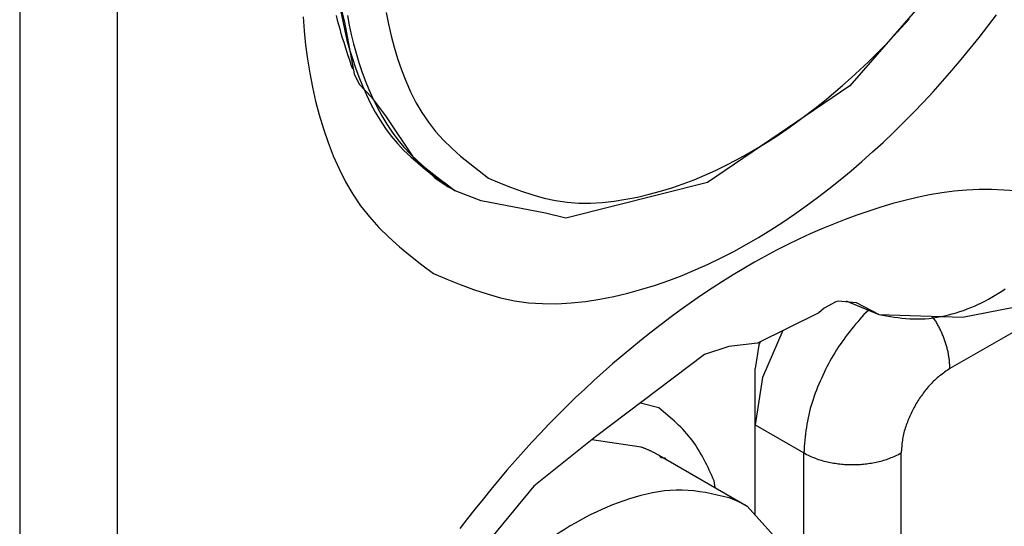
# Model space of a CAD drawing. Extents: x -825 to 135, y 13 to 521.
# Drawn here: x -405 to -391, y 206 to 213 of the extents above; entities that cross this region are included whole.
import ezdxf

# ---------------------------------------------------------------- set-up
doc = ezdxf.new("R2010")
doc.units = 0
doc.layers.get('0').update_dxf_attribs({"linetype": 'CONTINUOUS'})

# ---------------------------------------------------------------- blocks, each defined once
blk = doc.blocks.new('CM00600A14000_VITE_TSP__73', base_point=(-208.4112, 105.2556))
at = {"color": 7, "linetype": 'CONTINUOUS'}
for p, q in [((-195.4599, 107.2685), (-196.3751, 106.2182)), ((-200.1608, 107.1305), (-200.0423, 106.6803)), ((-200.0423, 106.6803), (-199.9725, 106.3047)), ((-199.9725, 106.3047), (-199.9366, 106.2305)), ((-199.9366, 106.2305), (-199.8463, 106.1367)), ((-196.3751, 106.2182), (-197.4068, 105.517)), ((-199.8463, 106.1367), (-199.7408, 105.993)), ((-199.7408, 105.993), (-199.5452, 105.6996)), ((-199.5452, 105.6996), (-199.3846, 105.5473)), ((-199.3846, 105.5473), (-199.2864, 105.4831)), ((-197.4068, 105.517), (-198.4362, 105.2556)), ((-199.239, 105.4557), (-199.2864, 105.4831)), ((-199.0515, 105.3834), (-199.239, 105.4557)), ((-198.5848, 105.2919), (-199.0515, 105.3834)), ((-198.4362, 105.2556), (-198.5848, 105.2919))]:
    blk.add_line(p, q, dxfattribs=at)
at = {"color": 1, "linetype": 'CONTINUOUS'}
for points in [[(-199.7393, 106.7495), (-199.723, 106.6655), (-199.704, 106.582), (-199.6821, 106.4989), (-199.6573, 106.4163), (-199.6293, 106.3344), (-199.5981, 106.2537), (-199.5632, 106.1748), (-199.5243, 106.0981), (-199.4813, 106.0242), (-199.4339, 105.9536), (-199.3817, 105.8868), (-199.3248, 105.8241), (-199.2641, 105.7647), (-199.2002, 105.708), (-199.1339, 105.6533), (-199.0661, 105.5999), (-198.9975, 105.5473), (-198.9176, 105.5142), (-198.8375, 105.4821), (-198.757, 105.4521), (-198.676, 105.4251), (-198.5941, 105.4022), (-198.5114, 105.3844), (-198.4275, 105.3725), (-198.3426, 105.3667), (-198.2571, 105.3664), (-198.1713, 105.3712), (-198.0855, 105.3804), (-197.9999, 105.3936), (-197.9151, 105.4104), (-197.8311, 105.4302), (-197.7482, 105.4528), (-197.6663, 105.4781), (-197.5855, 105.506), (-197.5056, 105.5364), (-197.4268, 105.5691), (-197.3489, 105.6041), (-197.2721, 105.6412), (-197.1963, 105.6804), (-197.1214, 105.7216), (-197.0476, 105.7645), (-196.9747, 105.8093), (-196.9029, 105.8557), (-196.832, 105.9037), (-196.7622, 105.9532), (-196.6934, 106.004), (-196.6255, 106.0562), (-196.5587, 106.1096), (-196.4928, 106.1642), (-196.428, 106.2199), (-196.3641, 106.2767), (-196.3012, 106.3345), (-196.2393, 106.3934), (-196.1784, 106.4533), (-196.1183, 106.5141), (-196.0593, 106.5759), (-196.0012, 106.6385), (-195.944, 106.7019)], [(-200.0688, 106.7551), (-200.0559, 106.6865), (-200.0412, 106.6182), (-200.0247, 106.5502), (-200.0063, 106.4827), (-199.9859, 106.4156), (-199.9636, 106.3491), (-199.9393, 106.2831), (-199.9129, 106.2177), (-199.8843, 106.1531), (-199.8533, 106.0896), (-199.8199, 106.0276), (-199.7839, 105.9674), (-199.7452, 105.9091), (-199.7036, 105.8532), (-199.659, 105.7999), (-199.6115, 105.7494), (-199.5613, 105.7013), (-199.5089, 105.6552), (-199.4548, 105.6108), (-199.3994, 105.5676), (-199.3431, 105.5251), (-199.2864, 105.4831)], [(-200.0214, 106.7277), (-200.0084, 106.6591), (-199.9937, 106.5907), (-199.9772, 106.5228), (-199.9588, 106.4553), (-199.9384, 106.3882), (-199.9162, 106.3217), (-199.8918, 106.2557), (-199.8654, 106.1902), (-199.8368, 106.1257), (-199.8059, 106.0622), (-199.7725, 106.0002), (-199.7365, 105.94), (-199.6977, 105.8817), (-199.6561, 105.8258), (-199.6116, 105.7725), (-199.564, 105.722), (-199.5138, 105.6739), (-199.4615, 105.6278), (-199.4074, 105.5834), (-199.3519, 105.5401), (-199.2957, 105.4977), (-199.239, 105.4557)]]:
    blk.add_lwpolyline(points, dxfattribs=at)
at = {"color": 7, "linetype": 'CONTINUOUS'}
blk.add_lwpolyline([(-200.1035, 106.7284), (-200.0953, 106.6959), (-200.0867, 106.6635), (-200.0777, 106.6311), (-200.0683, 106.5988), (-200.0586, 106.5666), (-200.0487, 106.5344), (-200.0385, 106.5023), (-200.0281, 106.4702), (-200.0175, 106.4381), (-200.0068, 106.4061), (-199.996, 106.374), (-199.9852, 106.342)], dxfattribs=at)
blk = doc.blocks.new('PX000845_GAMMA_VITI_Ø4__74', base_point=(-208.4112, 105.2556))
blk.add_blockref('CM00600A14000_VITE_TSP__73', (-208.4112, 105.2556))
blk = doc.blocks.new('PX000841_CARCASSA_PORT__85', base_point=(-211.8861, 56.4887))
at = {"color": 1, "linetype": 'CONTINUOUS'}
for p, q in [((-202.4008, 107.4093), (-202.4008, 106.0927)), ((-201.6937, 107.4093), (-201.6937, 106.0927)), ((-202.4008, 106.0927), (-202.4008, 104.7761)), ((-201.6937, 106.0927), (-201.6937, 104.7761)), ((-202.4008, 104.7761), (-202.4008, 103.4595)), ((-201.6937, 104.7761), (-201.6937, 102.8012)), ((-202.4008, 103.4595), (-202.4008, 102.1429))]:
    blk.add_line(p, q, dxfattribs=at)
at = {"color": 7, "linetype": 'CONTINUOUS'}
for p, q in [((-196.4753, 104.6496), (-196.5611, 104.6039)), ((-196.4596, 104.6533), (-196.4753, 104.6496)), ((-196.3258, 104.6426), (-196.4596, 104.6533)), ((-196.4021, 104.6567), (-196.3783, 104.6468)), ((-196.3783, 104.6468), (-196.1646, 104.558)), ((-196.1646, 104.558), (-196.3258, 104.6426)), ((-196.5611, 104.6039), (-196.6004, 104.568)), ((-195.5563, 104.5382), (-195.197, 104.6083)), ((-196.6004, 104.568), (-197.0445, 104.3497)), ((-196.1646, 104.558), (-195.5563, 104.5382)), ((-197.2534, 104.3244), (-197.4286, 104.2676)), ((-197.0445, 104.3497), (-197.2534, 104.3244)), ((-197.4286, 104.2676), (-198.2196, 103.6681)), ((-198.2196, 103.6681), (-198.6686, 103.309)), ((-198.6686, 103.309), (-199.0928, 102.7953))]:
    blk.add_line(p, q, dxfattribs=at)
blk.add_lwpolyline([(-200.3433, 106.7202), (-200.3358, 106.6171), (-200.3253, 106.5144), (-200.3119, 106.4119), (-200.2954, 106.3098), (-200.2757, 106.2081), (-200.2527, 106.107), (-200.2262, 106.0064), (-200.1962, 105.9064), (-200.1624, 105.8073), (-200.1245, 105.7096), (-200.0822, 105.614), (-200.0352, 105.5212), (-199.9832, 105.4317), (-199.9257, 105.3463), (-199.8625, 105.2655), (-199.7937, 105.1895), (-199.7202, 105.1176), (-199.6429, 105.049), (-199.5627, 104.9828), (-199.4806, 104.9182), (-199.3975, 104.8544), (-199.3008, 104.8144), (-199.2038, 104.7756), (-199.1064, 104.7392), (-199.0083, 104.7066), (-198.9092, 104.6788), (-198.809, 104.6573), (-198.7075, 104.6429), (-198.6047, 104.6359), (-198.5012, 104.6355), (-198.3973, 104.6413), (-198.2934, 104.6524), (-198.1899, 104.6685), (-198.0872, 104.6888), (-197.9856, 104.7127), (-197.8852, 104.7401), (-197.7861, 104.7707), (-197.6882, 104.8045), (-197.5915, 104.8413), (-197.4961, 104.8809), (-197.4019, 104.9233), (-197.3089, 104.9682), (-197.2171, 105.0157), (-197.1265, 105.0654), (-197.0371, 105.1175), (-196.9489, 105.1716), (-196.8619, 105.2278), (-196.7761, 105.2859), (-196.6916, 105.3458), (-196.6083, 105.4074), (-196.5261, 105.4706), (-196.4452, 105.5352), (-196.3655, 105.6012), (-196.287, 105.6687), (-196.2097, 105.7374), (-196.1336, 105.8075), (-196.0586, 105.8787), (-195.9848, 105.9512), (-195.9122, 106.0248), (-195.8407, 106.0996), (-195.7703, 106.1754), (-195.7011, 106.2522), (-195.633, 106.33), (-195.566, 106.4088), (-195.5001, 106.4886), (-195.4354, 106.5692), (-195.3718, 106.6508), (-195.3092, 106.7332)], dxfattribs=at)
at = {"color": 1, "linetype": 'CONTINUOUS'}
for points in [[(-195.1658, 105.4543), (-195.2561, 105.4608), (-195.3463, 105.4642), (-195.4365, 105.464), (-195.5267, 105.4599), (-195.6168, 105.4518), (-195.7067, 105.4402), (-195.7963, 105.4251), (-195.8856, 105.407), (-195.9745, 105.3859), (-196.0628, 105.3623), (-196.1505, 105.3364), (-196.2376, 105.3084), (-196.3238, 105.2786), (-196.4094, 105.2471), (-196.4941, 105.2139), (-196.578, 105.179), (-196.6612, 105.1426), (-196.7436, 105.1045), (-196.8252, 105.065), (-196.906, 105.0239), (-196.986, 104.9813), (-197.0653, 104.9374), (-197.1438, 104.892), (-197.2215, 104.8453), (-197.2984, 104.7973), (-197.3746, 104.7481), (-197.4501, 104.6977), (-197.5248, 104.6461), (-197.5987, 104.5934), (-197.672, 104.5396), (-197.7445, 104.4849), (-197.8163, 104.4292), (-197.8874, 104.3726), (-197.9578, 104.3151), (-198.0275, 104.2568), (-198.0965, 104.1977), (-198.1648, 104.1377), (-198.2323, 104.077), (-198.2991, 104.0155), (-198.3651, 103.9531), (-198.4303, 103.89), (-198.4947, 103.826), (-198.5583, 103.7613), (-198.621, 103.6958), (-198.6829, 103.6296), (-198.7439, 103.5625), (-198.804, 103.4947), (-198.8633, 103.4262), (-198.9219, 103.357), (-198.9797, 103.2872), (-199.037, 103.2169), (-199.0936, 103.1461), (-199.1498, 103.0749), (-199.2056, 103.0033)], [(-196.1646, 104.558), (-196.1365, 104.5529), (-196.1084, 104.5479), (-196.0804, 104.5432), (-196.0523, 104.5387), (-196.0242, 104.5347), (-195.9961, 104.5311), (-195.9679, 104.5283), (-195.9398, 104.5261), (-195.9116, 104.5248), (-195.8833, 104.5244), (-195.855, 104.5251), (-195.8268, 104.5267), (-195.7985, 104.5292), (-195.7703, 104.5326), (-195.7422, 104.5369), (-195.7141, 104.542), (-195.6862, 104.5478), (-195.6585, 104.5544), (-195.6309, 104.5617), (-195.6035, 104.5696), (-195.5764, 104.5782), (-195.5494, 104.5873), (-195.5227, 104.5971), (-195.4963, 104.6075), (-195.4701, 104.6185), (-195.4442, 104.6301), (-195.4186, 104.6423), (-195.3933, 104.655), (-195.3682, 104.6683), (-195.3435, 104.6822), (-195.3191, 104.6966), (-195.295, 104.7116), (-195.2713, 104.7271), (-195.2479, 104.7431)]]:
    blk.add_lwpolyline(points, dxfattribs=at)
blk = doc.blocks.new('PD00800A03500_CARCASSA__86', base_point=(-211.8861, 56.4887))
blk.add_blockref('PX000841_CARCASSA_PORT__85', (-211.8861, 56.4887))
blk = doc.blocks.new('PX000835_CORPO_PORTA_1__90', base_point=(-207.9529, 69.2361))
at = {"color": 1, "linetype": 'CONTINUOUS'}
for p, q in [((-196.2353, 104.5874), (-196.2721, 104.5577)), ((-195.7515, 104.5122), (-195.7761, 104.5454)), ((-195.124, 104.4662), (-195.648, 104.1637)), ((-197.0622, 103.7555), (-196.7086, 103.5513)), ((-196.7086, 102.6542), (-196.7086, 103.5513)), ((-196.0015, 101.6326), (-196.0015, 103.5513))]:
    blk.add_line(p, q, dxfattribs=at)
at = {"color": 7, "linetype": 'CONTINUOUS'}
for p, q in [((-196.8603, 104.4402), (-197.0083, 104.099)), ((-197.0249, 104.3593), (-197.0353, 104.3355)), ((-197.0353, 104.3355), (-197.0622, 104.1637)), ((-197.0622, 103.7555), (-197.0622, 104.1637)), ((-197.0083, 104.099), (-197.0622, 103.7555)), ((-197.0622, 103.1008), (-197.0622, 103.7555))]:
    blk.add_line(p, q, dxfattribs=at)
at = {"color": 1, "linetype": 'CONTINUOUS'}
for points in [[(-196.2721, 104.5577), (-196.2872, 104.5399), (-196.3023, 104.522), (-196.3174, 104.5041), (-196.3324, 104.4862), (-196.3472, 104.4681), (-196.3619, 104.45), (-196.3765, 104.4318), (-196.3908, 104.4134), (-196.405, 104.3949), (-196.4188, 104.3762), (-196.4324, 104.3573), (-196.4457, 104.3382), (-196.4587, 104.3188), (-196.4713, 104.2993), (-196.4836, 104.2795), (-196.4956, 104.2595), (-196.5073, 104.2393), (-196.5186, 104.2189), (-196.5297, 104.1984), (-196.5405, 104.1776), (-196.551, 104.1567), (-196.5612, 104.1357), (-196.5711, 104.1145), (-196.5809, 104.0932), (-196.5903, 104.0718), (-196.5995, 104.0502), (-196.6085, 104.0286), (-196.6172, 104.0068), (-196.6255, 103.9849), (-196.6335, 103.9629), (-196.6412, 103.9408), (-196.6484, 103.9186), (-196.6553, 103.8963), (-196.6617, 103.8739), (-196.6677, 103.8514), (-196.6732, 103.8288), (-196.6781, 103.806), (-196.6826, 103.7832), (-196.6866, 103.7603), (-196.6901, 103.7373), (-196.6933, 103.7142), (-196.6961, 103.6911), (-196.6986, 103.6679), (-196.7009, 103.6446), (-196.703, 103.6213), (-196.705, 103.598), (-196.7068, 103.5747), (-196.7086, 103.5513)], [(-195.648, 104.1637), (-195.6483, 104.1714), (-195.6488, 104.179), (-195.6492, 104.1867), (-195.6496, 104.1943), (-195.6501, 104.202), (-195.6507, 104.2096), (-195.6513, 104.2172), (-195.6521, 104.2248), (-195.6529, 104.2324), (-195.6538, 104.24), (-195.6548, 104.2476), (-195.6559, 104.2551), (-195.6572, 104.2627), (-195.6586, 104.2702), (-195.6601, 104.2777), (-195.6617, 104.2852), (-195.6634, 104.2927), (-195.6652, 104.3001), (-195.6671, 104.3075), (-195.669, 104.315), (-195.6711, 104.3223), (-195.6732, 104.3297), (-195.6753, 104.3371), (-195.6776, 104.3444), (-195.6799, 104.3517), (-195.6823, 104.359), (-195.6847, 104.3663), (-195.6872, 104.3735), (-195.6898, 104.3807), (-195.6924, 104.3879), (-195.6952, 104.395), (-195.698, 104.4022), (-195.7008, 104.4092), (-195.7038, 104.4163), (-195.7068, 104.4233), (-195.71, 104.4303), (-195.7131, 104.4372), (-195.7164, 104.4442), (-195.7197, 104.451), (-195.7231, 104.4579), (-195.7266, 104.4647), (-195.73, 104.4715), (-195.7336, 104.4783), (-195.7371, 104.4851), (-195.7407, 104.4919), (-195.7443, 104.4987), (-195.7479, 104.5054), (-195.7515, 104.5122)], [(-195.648, 104.1637), (-195.6575, 104.1573), (-195.667, 104.1508), (-195.6765, 104.1444), (-195.686, 104.1378), (-195.6953, 104.1312), (-195.7046, 104.1244), (-195.7138, 104.1176), (-195.7229, 104.1106), (-195.7318, 104.1034), (-195.7406, 104.096), (-195.7492, 104.0885), (-195.7576, 104.0807), (-195.7659, 104.0728), (-195.774, 104.0647), (-195.782, 104.0564), (-195.7898, 104.048), (-195.7975, 104.0395), (-195.8051, 104.0308), (-195.8125, 104.022), (-195.8198, 104.0131), (-195.827, 104.0041), (-195.8341, 103.995), (-195.841, 103.9859), (-195.8478, 103.9766), (-195.8546, 103.9673), (-195.8611, 103.9579), (-195.8676, 103.9484), (-195.8739, 103.9389), (-195.8801, 103.9292), (-195.8862, 103.9195), (-195.8922, 103.9097), (-195.898, 103.8998), (-195.9036, 103.8898), (-195.9091, 103.8798), (-195.9145, 103.8697), (-195.9198, 103.8595), (-195.9249, 103.8492), (-195.9299, 103.8389), (-195.9347, 103.8284), (-195.9395, 103.818), (-195.944, 103.8074), (-195.9485, 103.7968), (-195.9528, 103.7862), (-195.957, 103.7755), (-195.961, 103.7647), (-195.9649, 103.7539), (-195.9687, 103.743), (-195.9722, 103.732), (-195.9756, 103.721), (-195.9788, 103.71), (-195.9817, 103.6989), (-195.9845, 103.6878), (-195.987, 103.6766), (-195.9892, 103.6654), (-195.9912, 103.6541), (-195.9929, 103.6428), (-195.9945, 103.6314), (-195.9958, 103.62), (-195.997, 103.6086), (-195.9981, 103.5972), (-195.999, 103.5857), (-195.9999, 103.5743), (-196.0007, 103.5628), (-196.0015, 103.5513)], [(-196.7086, 103.5513), (-196.6983, 103.5463), (-196.6879, 103.5413), (-196.6776, 103.5363), (-196.6672, 103.5314), (-196.6568, 103.5266), (-196.6463, 103.5219), (-196.6357, 103.5174), (-196.6251, 103.513), (-196.6145, 103.5089), (-196.6037, 103.505), (-196.5929, 103.5013), (-196.5819, 103.4979), (-196.5709, 103.4947), (-196.5598, 103.4917), (-196.5487, 103.4889), (-196.5375, 103.4863), (-196.5262, 103.484), (-196.5149, 103.4817), (-196.5036, 103.4797), (-196.4923, 103.4778), (-196.4809, 103.4761), (-196.4695, 103.4745), (-196.4581, 103.4731), (-196.4467, 103.4718), (-196.4352, 103.4706), (-196.4238, 103.4696), (-196.4124, 103.4687), (-196.4009, 103.468), (-196.3895, 103.4675), (-196.378, 103.4671), (-196.3665, 103.4669), (-196.3551, 103.4668), (-196.3436, 103.4669), (-196.3321, 103.4671), (-196.3207, 103.4675), (-196.3092, 103.468), (-196.2978, 103.4687), (-196.2863, 103.4696), (-196.2749, 103.4706), (-196.2635, 103.4718), (-196.252, 103.4731), (-196.2406, 103.4745), (-196.2292, 103.4761), (-196.2179, 103.4778), (-196.2065, 103.4797), (-196.1952, 103.4817), (-196.1839, 103.484), (-196.1726, 103.4863), (-196.1614, 103.4889), (-196.1503, 103.4917), (-196.1392, 103.4947), (-196.1282, 103.4979), (-196.1173, 103.5013), (-196.1064, 103.505), (-196.0957, 103.5089), (-196.085, 103.513), (-196.0744, 103.5174), (-196.0639, 103.5219), (-196.0534, 103.5266), (-196.0429, 103.5314), (-196.0326, 103.5363), (-196.0222, 103.5413), (-196.0118, 103.5463), (-196.0015, 103.5513)]]:
    blk.add_lwpolyline(points, dxfattribs=at)
blk = doc.blocks.new('PD00700A08300_CORPO_CE__91', base_point=(-207.9529, 69.2361))
blk.add_blockref('PX000835_CORPO_PORTA_1__90', (-207.9529, 69.2361))
blk = doc.blocks.new('GFS0001A01800_GRUPPO_B_101', base_point=(-207.9529, 69.2361))
blk.add_blockref('PD00700A08300_CORPO_CE__91', (-207.9529, 69.2361))
blk = doc.blocks.new('GFS0001A01700_GRUPPO_R_102', base_point=(-207.9529, 69.2361))
blk.add_blockref('GFS0001A01800_GRUPPO_B_101', (-207.9529, 69.2361))
blk = doc.blocks.new('PD00600A02800_VITE_SPE_103', base_point=(-200.1481, 98.7593))
at = {"color": 1, "linetype": 'CONTINUOUS'}
for p, q in [((-197.0301, 104.3474), (-197.037, 104.3534)), ((-197.7609, 103.8782), (-197.8951, 103.914)), ((-197.8882, 103.5937), (-198.2469, 103.6463)), ((-197.3521, 103.2986), (-197.3593, 103.3482)), ((-197.8199, 102.472), (-198.206, 101.644)), ((-197.7005, 101.4652), (-197.2823, 102.1787)), ((-197.4703, 101.3297), (-197.0048, 102.1238)), ((-198.206, 101.644), (-198.661, 101.9188)), ((-198.4385, 101.5479), (-198.7553, 101.7392)), ((-197.7005, 101.4652), (-198.1519, 101.6718)), ((-196.9463, 101.1863), (-197.4703, 101.3297)), ((-199.1233, 101.0384), (-198.141, 100.3587)), ((-198.894, 100.6803), (-199.1961, 100.8997)), ((-199.2588, 100.7802), (-198.894, 100.6803)), ((-199.3701, 100.5683), (-198.8461, 100.4249)), ((-198.7912, 100.5192), (-198.3555, 100.2177)), ((-198.8461, 100.4249), (-199.3116, 99.6308)), ((-198.141, 100.3587), (-197.7323, 100.1118)), ((-198.7024, 99.4737), (-198.3555, 100.2177)), ((-198.4965, 99.2826), (-198.1103, 100.1106)), ((-198.1103, 100.1106), (-197.6554, 99.8358)), ((-200.1031, 98.942), (-200.0531, 98.9347)), ((-200.0531, 98.9347), (-199.8816, 98.9856))]:
    blk.add_line(p, q, dxfattribs=at)
at = {"color": 7, "linetype": 'CONTINUOUS'}
for p, q in [((-197.7424, 103.516), (-197.7567, 103.5323)), ((-197.7567, 103.5323), (-197.1203, 103.1648)), ((-197.7247, 103.5138), (-197.7424, 103.516)), ((-197.7141, 103.5124), (-197.7247, 103.5138)), ((-197.7046, 103.5022), (-197.7141, 103.5124)), ((-196.7379, 102.7435), (-197.1203, 103.1648)), ((-196.7273, 102.7247), (-196.7379, 102.7435)), ((-196.5199, 101.9423), (-196.7273, 102.7247)), ((-197.7909, 102.4457), (-198.1662, 101.6411)), ((-197.8199, 102.472), (-197.7909, 102.4457)), ((-197.0048, 102.1238), (-197.8199, 102.472)), ((-197.2823, 102.1787), (-197.8958, 102.2209)), ((-197.2823, 102.1787), (-197.2169, 102.1722)), ((-197.2169, 102.1722), (-197.1342, 102.1591)), ((-197.1342, 102.1591), (-197.0597, 102.1421)), ((-197.0597, 102.1421), (-197.0048, 102.1238)), ((-196.5213, 101.8865), (-196.5199, 101.9423)), ((-198.661, 101.9188), (-199.3701, 100.5683)), ((-196.6602, 101.1315), (-196.5213, 101.8865)), ((-198.4385, 101.5479), (-198.7745, 101.7027)), ((-198.1662, 101.6411), (-198.2018, 101.5951)), ((-198.2084, 101.5865), (-198.2823, 101.5424)), ((-198.2018, 101.5951), (-198.2084, 101.5865)), ((-198.3538, 101.5271), (-198.4304, 101.5458)), ((-198.3394, 101.5278), (-198.3538, 101.5271)), ((-197.6949, 101.2295), (-198.3462, 101.5275)), ((-198.2823, 101.5424), (-198.3394, 101.5278)), ((-197.6949, 101.2295), (-197.6778, 101.2253)), ((-197.6778, 101.2253), (-197.6645, 101.2185)), ((-197.187, 101.0878), (-197.6645, 101.2185)), ((-197.6554, 99.8358), (-196.9463, 101.1863)), ((-196.9463, 101.1863), (-196.9963, 101.1257)), ((-197.1488, 101.0809), (-197.187, 101.0878)), ((-197.0674, 101.0886), (-197.1488, 101.0809)), ((-196.9963, 101.1257), (-197.0674, 101.0886)), ((-196.6874, 100.9685), (-196.6602, 101.1315)), ((-197.7323, 100.1118), (-199.1184, 101.0477)), ((-197.1459, 100.0247), (-196.6874, 100.9685)), ((-199.194, 100.9036), (-198.87, 100.6684)), ((-198.87, 100.6684), (-198.8196, 100.6098)), ((-198.8196, 100.6098), (-198.8044, 100.5775)), ((-198.8044, 100.5775), (-198.8135, 100.4176)), ((-198.815, 100.4054), (-199.2675, 99.6335)), ((-198.8135, 100.4176), (-198.815, 100.4054)), ((-197.7323, 100.1118), (-197.682, 100.0654)), ((-197.8144, 99.246), (-197.1459, 100.0247)), ((-197.682, 100.0654), (-197.643, 99.9924)), ((-199.0642, 99.9802), (-198.7024, 99.4737)), ((-197.643, 99.9924), (-197.6336, 99.9118)), ((-197.6336, 99.9118), (-197.6554, 99.8358)), ((-199.2782, 99.6249), (-199.3116, 99.6308)), ((-199.3116, 99.6308), (-198.4965, 99.2826)), ((-199.2675, 99.6335), (-199.2782, 99.6249)), ((-198.6612, 99.4214), (-198.7024, 99.4737)), ((-198.6034, 99.3607), (-198.6612, 99.4214)), ((-198.5456, 99.312), (-198.6034, 99.3607)), ((-198.4965, 99.2826), (-198.5456, 99.312)), ((-198.1771, 99.0185), (-197.8144, 99.246)), ((-200.1292, 99.1556), (-200.051, 99.127)), ((-200.1245, 99.1258), (-199.6203, 98.8347)), ((-200.051, 99.127), (-199.8526, 99.0954)), ((-198.5068, 98.8343), (-198.1771, 99.0185)), ((-199.6203, 98.8347), (-199.5202, 98.8194)), ((-199.5202, 98.8194), (-199.4451, 98.7694)), ((-199.0533, 98.7634), (-198.5068, 98.8343)), ((-199.4451, 98.7694), (-199.4093, 98.7593)), ((-199.4093, 98.7593), (-199.0533, 98.7634))]:
    blk.add_line(p, q, dxfattribs=at)
at = {"color": 1, "linetype": 'CONTINUOUS'}
for points in [[(-197.3593, 103.3482), (-197.3681, 103.3676), (-197.3769, 103.387), (-197.3858, 103.4064), (-197.3948, 103.4257), (-197.4039, 103.4449), (-197.4131, 103.464), (-197.4225, 103.483), (-197.4321, 103.5018), (-197.442, 103.5205), (-197.452, 103.5389), (-197.4624, 103.5572), (-197.4731, 103.5752), (-197.4841, 103.5929), (-197.4956, 103.6103), (-197.5074, 103.6275), (-197.5196, 103.6443), (-197.5323, 103.6607), (-197.5454, 103.6768), (-197.559, 103.6926), (-197.573, 103.7081), (-197.5874, 103.7233), (-197.6021, 103.7382), (-197.6171, 103.7529), (-197.6323, 103.7673), (-197.6479, 103.7816), (-197.6636, 103.7957), (-197.6796, 103.8097), (-197.6956, 103.8235), (-197.7119, 103.8373), (-197.7282, 103.851), (-197.7445, 103.8646), (-197.7609, 103.8782)], [(-197.2518, 103.2262), (-197.2941, 103.2361), (-197.3365, 103.2458), (-197.3789, 103.2548), (-197.4213, 103.263), (-197.4638, 103.2701), (-197.5064, 103.2758), (-197.549, 103.2799), (-197.5918, 103.2819), (-197.6346, 103.2818), (-197.6775, 103.2796), (-197.7203, 103.2754), (-197.7631, 103.2695), (-197.8058, 103.2619), (-197.8483, 103.2528), (-197.8905, 103.2423), (-197.9325, 103.2306), (-197.974, 103.2178), (-198.0152, 103.2041), (-198.056, 103.1895), (-198.0963, 103.174), (-198.1363, 103.1577), (-198.1758, 103.1405), (-198.215, 103.1224), (-198.2537, 103.1036), (-198.292, 103.084), (-198.33, 103.0637), (-198.3675, 103.0426), (-198.4046, 103.0209), (-198.4414, 102.9984), (-198.4777, 102.9753), (-198.5137, 102.9516), (-198.5493, 102.9273), (-198.5845, 102.9023), (-198.6193, 102.8769), (-198.6537, 102.8509), (-198.6878, 102.8244), (-198.7216, 102.7974), (-198.7549, 102.77), (-198.7879, 102.7422), (-198.8206, 102.714), (-198.8529, 102.6853), (-198.8848, 102.6563), (-198.9163, 102.6268), (-198.9475, 102.597), (-198.9782, 102.5667), (-199.0085, 102.5361), (-199.0385, 102.5051), (-199.068, 102.4737), (-199.097, 102.4419), (-199.1256, 102.4097), (-199.1538, 102.3772), (-199.1815, 102.3443), (-199.2089, 102.311), (-199.2358, 102.2775), (-199.2623, 102.2436), (-199.2886, 102.2095), (-199.3146, 102.1751), (-199.3403, 102.1406), (-199.3658, 102.1058), (-199.3912, 102.071), (-199.4164, 102.036), (-199.4415, 102.0009), (-199.4665, 101.9658), (-199.4915, 101.9306)], [(-199.4915, 101.9306), (-199.5135, 101.8943), (-199.5355, 101.858), (-199.5575, 101.8217), (-199.5793, 101.7852), (-199.6009, 101.7487), (-199.6224, 101.7121), (-199.6436, 101.6754), (-199.6646, 101.6386), (-199.6852, 101.6015), (-199.7055, 101.5643), (-199.7255, 101.5269), (-199.745, 101.4893), (-199.764, 101.4514), (-199.7826, 101.4133), (-199.8007, 101.375), (-199.8184, 101.3364), (-199.8356, 101.2976), (-199.8524, 101.2586), (-199.8688, 101.2195), (-199.8847, 101.1801), (-199.9002, 101.1406), (-199.9152, 101.1009), (-199.9299, 101.061), (-199.9441, 101.021), (-199.9579, 100.9808), (-199.9713, 100.9405), (-199.9843, 100.9001), (-199.9969, 100.8596), (-200.009, 100.8189), (-200.0206, 100.7781), (-200.0318, 100.7371), (-200.0425, 100.6961), (-200.0527, 100.6549), (-200.0624, 100.6136), (-200.0716, 100.5722), (-200.0802, 100.5306), (-200.0883, 100.489), (-200.0959, 100.4472), (-200.1029, 100.4053), (-200.1092, 100.3634), (-200.115, 100.3213), (-200.1202, 100.2792), (-200.1248, 100.237), (-200.1287, 100.1947), (-200.132, 100.1524), (-200.1346, 100.11), (-200.1365, 100.0675), (-200.1377, 100.025), (-200.1381, 99.9825), (-200.1378, 99.94), (-200.1368, 99.8975), (-200.1348, 99.8551), (-200.1321, 99.8127), (-200.1284, 99.7704), (-200.1239, 99.7282), (-200.1183, 99.6862), (-200.1119, 99.6442), (-200.1044, 99.6025), (-200.0959, 99.5609), (-200.0863, 99.5196), (-200.0756, 99.4785), (-200.0638, 99.4377), (-200.0508, 99.3972), (-200.0367, 99.357), (-200.0213, 99.3171), (-200.0047, 99.2777), (-199.9868, 99.2387), (-199.9675, 99.2005), (-199.9467, 99.1631), (-199.9244, 99.1268), (-199.9005, 99.0918), (-199.8749, 99.0581), (-199.8475, 99.026), (-199.8184, 98.9955), (-199.7877, 98.9665), (-199.7557, 98.9387), (-199.7228, 98.9119), (-199.689, 98.8858), (-199.6548, 98.8601), (-199.6203, 98.8347)], [(-198.4385, 101.5479), (-198.433, 101.5461), (-198.4274, 101.5445), (-198.4219, 101.5428), (-198.4163, 101.5413), (-198.4108, 101.5398), (-198.4052, 101.5385), (-198.3996, 101.5374), (-198.394, 101.5364), (-198.3884, 101.5356), (-198.3828, 101.535), (-198.3772, 101.5348), (-198.3715, 101.5347), (-198.3659, 101.535), (-198.3602, 101.5355), (-198.3545, 101.5362), (-198.3489, 101.5372), (-198.3433, 101.5384), (-198.3377, 101.5398), (-198.3321, 101.5414), (-198.3266, 101.5432), (-198.3211, 101.5451), (-198.3157, 101.5472), (-198.3103, 101.5494), (-198.305, 101.5518), (-198.2998, 101.5543), (-198.2947, 101.5569), (-198.2896, 101.5597), (-198.2847, 101.5626), (-198.2798, 101.5656), (-198.2751, 101.5688), (-198.2704, 101.5721), (-198.2658, 101.5755), (-198.2614, 101.579), (-198.2571, 101.5827), (-198.2529, 101.5865), (-198.2488, 101.5905), (-198.2448, 101.5945), (-198.2409, 101.5987), (-198.2372, 101.6029), (-198.2335, 101.6073), (-198.2299, 101.6117), (-198.2264, 101.6162), (-198.2229, 101.6207), (-198.2195, 101.6253), (-198.2161, 101.63), (-198.2127, 101.6346), (-198.2094, 101.6393), (-198.206, 101.644)], [(-198.206, 101.644), (-198.2048, 101.6436), (-198.2035, 101.6431), (-198.2023, 101.6427), (-198.201, 101.6423), (-198.1998, 101.6419), (-198.1985, 101.6415), (-198.1973, 101.6411), (-198.196, 101.6407), (-198.1948, 101.6403), (-198.1935, 101.64), (-198.1923, 101.6397), (-198.191, 101.6394), (-198.1898, 101.6391), (-198.1885, 101.6389), (-198.1873, 101.6387), (-198.1861, 101.6385), (-198.1848, 101.6384), (-198.1836, 101.6383), (-198.1823, 101.6382), (-198.1811, 101.6382), (-198.1798, 101.6383), (-198.1786, 101.6383), (-198.1773, 101.6385), (-198.1761, 101.6386), (-198.1749, 101.6389), (-198.1736, 101.6391), (-198.1724, 101.6394), (-198.1711, 101.6397), (-198.1699, 101.64), (-198.1687, 101.6404), (-198.1674, 101.6408), (-198.1662, 101.6411)], [(-197.7005, 101.4652), (-197.7025, 101.4605), (-197.7045, 101.4558), (-197.7066, 101.451), (-197.7086, 101.4463), (-197.7105, 101.4416), (-197.7125, 101.4368), (-197.7144, 101.432), (-197.7162, 101.4273), (-197.718, 101.4225), (-197.7198, 101.4177), (-197.7215, 101.4129), (-197.7231, 101.408), (-197.7246, 101.4032), (-197.7261, 101.3983), (-197.7275, 101.3934), (-197.7288, 101.3885), (-197.73, 101.3836), (-197.7311, 101.3786), (-197.7321, 101.3736), (-197.733, 101.3686), (-197.7338, 101.3636), (-197.7346, 101.3585), (-197.7352, 101.3534), (-197.7358, 101.3483), (-197.7362, 101.3432), (-197.7366, 101.338), (-197.7369, 101.3328), (-197.7371, 101.3276), (-197.7373, 101.3224), (-197.7373, 101.3171), (-197.7372, 101.3119), (-197.737, 101.3067), (-197.7366, 101.3014), (-197.736, 101.2963), (-197.7353, 101.2912), (-197.7343, 101.2861), (-197.733, 101.2812), (-197.7315, 101.2764), (-197.7297, 101.2717), (-197.7276, 101.2671), (-197.7252, 101.2627), (-197.7226, 101.2584), (-197.7197, 101.2542), (-197.7166, 101.2501), (-197.7134, 101.2461), (-197.71, 101.2421), (-197.7066, 101.2381), (-197.7032, 101.2342)], [(-197.4703, 101.3297), (-197.4751, 101.3326), (-197.4798, 101.3354), (-197.4846, 101.3383), (-197.4894, 101.3412), (-197.4942, 101.344), (-197.4989, 101.3469), (-197.5037, 101.3497), (-197.5085, 101.3526), (-197.5133, 101.3554), (-197.518, 101.3583), (-197.5228, 101.3611), (-197.5276, 101.364), (-197.5324, 101.3668), (-197.5372, 101.3696), (-197.542, 101.3725), (-197.5468, 101.3753), (-197.5516, 101.3781), (-197.5564, 101.381), (-197.5611, 101.3838), (-197.5659, 101.3866), (-197.5707, 101.3895), (-197.5755, 101.3923), (-197.5803, 101.3951), (-197.5851, 101.3979), (-197.5899, 101.4007), (-197.5947, 101.4036), (-197.5995, 101.4064), (-197.6043, 101.4092), (-197.6091, 101.412), (-197.6139, 101.4148), (-197.6187, 101.4176), (-197.6235, 101.4205), (-197.6283, 101.4233), (-197.6331, 101.4261), (-197.6379, 101.4289), (-197.6427, 101.4317), (-197.6476, 101.4345), (-197.6524, 101.4373), (-197.6572, 101.4401), (-197.662, 101.4429), (-197.6668, 101.4457), (-197.6716, 101.4485), (-197.6764, 101.4513), (-197.6812, 101.4541), (-197.686, 101.4569), (-197.6909, 101.4597), (-197.6957, 101.4625), (-197.7005, 101.4652)], [(-197.6645, 101.2185), (-197.6594, 101.2177), (-197.6544, 101.2171), (-197.6493, 101.2164), (-197.6443, 101.2158), (-197.6392, 101.2153), (-197.6342, 101.2149), (-197.6291, 101.2147), (-197.6241, 101.2146), (-197.6191, 101.2146), (-197.6141, 101.2149), (-197.6092, 101.2153), (-197.6042, 101.216), (-197.5993, 101.2169), (-197.5944, 101.2181), (-197.5895, 101.2194), (-197.5847, 101.2209), (-197.5799, 101.2226), (-197.5752, 101.2245), (-197.5705, 101.2265), (-197.5659, 101.2287), (-197.5613, 101.231), (-197.5568, 101.2335), (-197.5524, 101.236), (-197.548, 101.2387), (-197.5437, 101.2414), (-197.5395, 101.2443), (-197.5354, 101.2473), (-197.5314, 101.2504), (-197.5275, 101.2536), (-197.5236, 101.2569), (-197.5199, 101.2603), (-197.5163, 101.2638), (-197.5127, 101.2674), (-197.5093, 101.271), (-197.506, 101.2748), (-197.5028, 101.2787), (-197.4997, 101.2826), (-197.4968, 101.2867), (-197.4939, 101.2908), (-197.491, 101.2949), (-197.4883, 101.2992), (-197.4856, 101.3034), (-197.483, 101.3077), (-197.4804, 101.3121), (-197.4778, 101.3165), (-197.4753, 101.3209), (-197.4728, 101.3253), (-197.4703, 101.3297)], [(-198.87, 100.6684), (-198.8707, 100.6689), (-198.8714, 100.6693), (-198.8721, 100.6698), (-198.8728, 100.6703), (-198.8735, 100.6707), (-198.8742, 100.6712), (-198.8749, 100.6716), (-198.8757, 100.6721), (-198.8764, 100.6725), (-198.8771, 100.6729), (-198.8778, 100.6734), (-198.8785, 100.6738), (-198.8793, 100.6742), (-198.88, 100.6746), (-198.8808, 100.675), (-198.8815, 100.6753), (-198.8823, 100.6757), (-198.883, 100.6761), (-198.8838, 100.6764), (-198.8845, 100.6768), (-198.8853, 100.6771), (-198.8861, 100.6774), (-198.8869, 100.6777), (-198.8876, 100.678), (-198.8884, 100.6783), (-198.8892, 100.6786), (-198.89, 100.6789), (-198.8908, 100.6792), (-198.8916, 100.6795), (-198.8924, 100.6798), (-198.8932, 100.6801), (-198.894, 100.6803)], [(-198.8461, 100.4249), (-198.8441, 100.4304), (-198.8421, 100.436), (-198.8401, 100.4415), (-198.8382, 100.447), (-198.8363, 100.4526), (-198.8345, 100.4581), (-198.8328, 100.4637), (-198.8312, 100.4693), (-198.8297, 100.4749), (-198.8283, 100.4806), (-198.827, 100.4862), (-198.8259, 100.4919), (-198.825, 100.4976), (-198.8242, 100.5034), (-198.8237, 100.5092), (-198.8232, 100.515), (-198.823, 100.5208), (-198.8229, 100.5266), (-198.8229, 100.5325), (-198.8232, 100.5383), (-198.8235, 100.5442), (-198.8241, 100.55), (-198.8247, 100.5559), (-198.8255, 100.5617), (-198.8265, 100.5676), (-198.8276, 100.5734), (-198.8288, 100.5792), (-198.8302, 100.5849), (-198.8318, 100.5906), (-198.8335, 100.5963), (-198.8354, 100.6019), (-198.8374, 100.6074), (-198.8396, 100.6128), (-198.8421, 100.6181), (-198.8447, 100.6233), (-198.8475, 100.6283), (-198.8505, 100.6332), (-198.8538, 100.638), (-198.8572, 100.6426), (-198.8609, 100.6471), (-198.8647, 100.6515), (-198.8686, 100.6558), (-198.8726, 100.66), (-198.8768, 100.6642), (-198.881, 100.6683), (-198.8853, 100.6723), (-198.8896, 100.6763), (-198.894, 100.6803)], [(-198.815, 100.4054), (-198.8159, 100.406), (-198.8169, 100.4067), (-198.8179, 100.4073), (-198.8188, 100.4079), (-198.8198, 100.4085), (-198.8207, 100.4092), (-198.8217, 100.4098), (-198.8227, 100.4104), (-198.8236, 100.411), (-198.8246, 100.4116), (-198.8256, 100.4123), (-198.8265, 100.4129), (-198.8275, 100.4135), (-198.8285, 100.4141), (-198.8294, 100.4147), (-198.8304, 100.4153), (-198.8314, 100.4159), (-198.8324, 100.4165), (-198.8333, 100.4171), (-198.8343, 100.4177), (-198.8353, 100.4183), (-198.8363, 100.4189), (-198.8373, 100.4195), (-198.8382, 100.4201), (-198.8392, 100.4207), (-198.8402, 100.4213), (-198.8412, 100.4219), (-198.8422, 100.4225), (-198.8431, 100.4231), (-198.8441, 100.4237), (-198.8451, 100.4243), (-198.8461, 100.4249)], [(-198.141, 100.3587), (-198.1452, 100.3602), (-198.1493, 100.3617), (-198.1535, 100.363), (-198.1577, 100.3643), (-198.1618, 100.3653), (-198.1661, 100.3661), (-198.1703, 100.3666), (-198.1746, 100.3667), (-198.1788, 100.3666), (-198.1831, 100.3662), (-198.1874, 100.3655), (-198.1917, 100.3646), (-198.196, 100.3635), (-198.2002, 100.3623), (-198.2044, 100.3609), (-198.2086, 100.3594), (-198.2126, 100.3578), (-198.2167, 100.3561), (-198.2206, 100.3543), (-198.2245, 100.3524), (-198.2284, 100.3504), (-198.2322, 100.3484), (-198.236, 100.3463), (-198.2397, 100.3441), (-198.2433, 100.3418), (-198.247, 100.3395), (-198.2505, 100.3371), (-198.2541, 100.3346), (-198.2576, 100.332), (-198.261, 100.3294), (-198.2645, 100.3268), (-198.2678, 100.3241), (-198.2712, 100.3213), (-198.2745, 100.3185), (-198.2778, 100.3156), (-198.281, 100.3127), (-198.2842, 100.3098), (-198.2873, 100.3068), (-198.2904, 100.3038), (-198.2935, 100.3007), (-198.2966, 100.2976), (-198.2996, 100.2945), (-198.3025, 100.2913), (-198.3055, 100.2881), (-198.3083, 100.2849), (-198.3112, 100.2816), (-198.314, 100.2783), (-198.3167, 100.275), (-198.3194, 100.2716), (-198.3221, 100.2682), (-198.3247, 100.2647), (-198.3272, 100.2612), (-198.3297, 100.2577), (-198.3322, 100.2542), (-198.3346, 100.2506), (-198.337, 100.247), (-198.3394, 100.2434), (-198.3418, 100.2397), (-198.3441, 100.2361), (-198.3464, 100.2324), (-198.3487, 100.2287), (-198.351, 100.225), (-198.3532, 100.2214), (-198.3555, 100.2177)], [(-198.1103, 100.1106), (-198.1079, 100.1158), (-198.1054, 100.121), (-198.103, 100.1262), (-198.1006, 100.1314), (-198.0983, 100.1366), (-198.0961, 100.1418), (-198.0939, 100.1471), (-198.0918, 100.1523), (-198.0898, 100.1576), (-198.0879, 100.163), (-198.0862, 100.1684), (-198.0846, 100.1738), (-198.0832, 100.1792), (-198.0819, 100.1848), (-198.0808, 100.1903), (-198.0799, 100.1959), (-198.0792, 100.2015), (-198.0786, 100.2072), (-198.0782, 100.2129), (-198.0779, 100.2186), (-198.0778, 100.2243), (-198.0779, 100.23), (-198.0781, 100.2357), (-198.0785, 100.2415), (-198.079, 100.2472), (-198.0797, 100.253), (-198.0806, 100.2587), (-198.0816, 100.2644), (-198.0828, 100.27), (-198.0841, 100.2756), (-198.0857, 100.2812), (-198.0874, 100.2866), (-198.0894, 100.292), (-198.0915, 100.2973), (-198.0939, 100.3024), (-198.0965, 100.3074), (-198.0993, 100.3123), (-198.1023, 100.317), (-198.1056, 100.3216), (-198.109, 100.326), (-198.1126, 100.3304), (-198.1164, 100.3346), (-198.1203, 100.3388), (-198.1243, 100.3428), (-198.1284, 100.3468), (-198.1326, 100.3508), (-198.1368, 100.3548), (-198.141, 100.3587)], [(-198.3555, 100.2177), (-198.3506, 100.215), (-198.3457, 100.2124), (-198.3407, 100.2097), (-198.3358, 100.2071), (-198.3309, 100.2045), (-198.3259, 100.2019), (-198.321, 100.1993), (-198.3161, 100.1967), (-198.3111, 100.1941), (-198.3061, 100.1915), (-198.3012, 100.189), (-198.2962, 100.1865), (-198.2912, 100.184), (-198.2862, 100.1815), (-198.2812, 100.1791), (-198.2761, 100.1767), (-198.2711, 100.1743), (-198.266, 100.1719), (-198.261, 100.1696), (-198.2559, 100.1672), (-198.2508, 100.1649), (-198.2458, 100.1626), (-198.2407, 100.1603), (-198.2356, 100.158), (-198.2305, 100.1558), (-198.2253, 100.1535), (-198.2202, 100.1513), (-198.2151, 100.1491), (-198.21, 100.1469), (-198.2048, 100.1447), (-198.1997, 100.1425), (-198.1945, 100.1404), (-198.1894, 100.1383), (-198.1842, 100.1362), (-198.179, 100.1341), (-198.1738, 100.1321), (-198.1685, 100.1302), (-198.1633, 100.1282), (-198.1581, 100.1263), (-198.1528, 100.1245), (-198.1475, 100.1227), (-198.1422, 100.1209), (-198.1369, 100.1191), (-198.1316, 100.1174), (-198.1263, 100.1157), (-198.121, 100.114), (-198.1157, 100.1123), (-198.1103, 100.1106)]]:
    blk.add_lwpolyline(points, dxfattribs=at)
at = {"color": 7, "linetype": 'CONTINUOUS'}
for points in [[(-197.7567, 103.5323), (-197.7607, 103.5345), (-197.7647, 103.5366), (-197.7687, 103.5388), (-197.7727, 103.541), (-197.7766, 103.5431), (-197.7806, 103.5453), (-197.7846, 103.5474), (-197.7887, 103.5496), (-197.7927, 103.5517), (-197.7967, 103.5538), (-197.8007, 103.5558), (-197.8048, 103.5579), (-197.8089, 103.5599), (-197.8129, 103.5619), (-197.817, 103.5639), (-197.8211, 103.5658), (-197.8252, 103.5677), (-197.8294, 103.5696), (-197.8335, 103.5714), (-197.8377, 103.5732), (-197.8418, 103.575), (-197.846, 103.5768), (-197.8502, 103.5785), (-197.8544, 103.5803), (-197.8586, 103.582), (-197.8628, 103.5837), (-197.867, 103.5853), (-197.8712, 103.587), (-197.8755, 103.5887), (-197.8797, 103.5903), (-197.8839, 103.592), (-197.8882, 103.5937)], [(-197.1203, 103.1648), (-197.1243, 103.167), (-197.1283, 103.1692), (-197.1323, 103.1714), (-197.1363, 103.1736), (-197.1403, 103.1757), (-197.1442, 103.1779), (-197.1483, 103.18), (-197.1523, 103.1821), (-197.1563, 103.1843), (-197.1603, 103.1863), (-197.1643, 103.1884), (-197.1684, 103.1905), (-197.1725, 103.1925), (-197.1765, 103.1945), (-197.1806, 103.1964), (-197.1847, 103.1984), (-197.1888, 103.2003), (-197.193, 103.2021), (-197.1971, 103.204), (-197.2013, 103.2058), (-197.2054, 103.2076), (-197.2096, 103.2094), (-197.2138, 103.2111), (-197.218, 103.2128), (-197.2222, 103.2145), (-197.2264, 103.2162), (-197.2306, 103.2179), (-197.2348, 103.2196), (-197.2391, 103.2213), (-197.2433, 103.2229), (-197.2475, 103.2246), (-197.2518, 103.2262)], [(-197.7032, 101.2342), (-197.7029, 101.234), (-197.7027, 101.2339), (-197.7024, 101.2337), (-197.7022, 101.2335), (-197.7019, 101.2334), (-197.7017, 101.2332), (-197.7014, 101.2331), (-197.7012, 101.2329), (-197.7009, 101.2327), (-197.7007, 101.2326), (-197.7004, 101.2324), (-197.7002, 101.2323), (-197.6999, 101.2321), (-197.6997, 101.232), (-197.6994, 101.2318), (-197.6992, 101.2317), (-197.6989, 101.2315), (-197.6986, 101.2314), (-197.6984, 101.2312), (-197.6981, 101.2311), (-197.6978, 101.231), (-197.6976, 101.2308), (-197.6973, 101.2307), (-197.6971, 101.2305), (-197.6968, 101.2304), (-197.6965, 101.2303), (-197.6963, 101.2301), (-197.696, 101.23), (-197.6957, 101.2299), (-197.6955, 101.2298), (-197.6952, 101.2296), (-197.6949, 101.2295)], [(-199.4889, 98.7733), (-199.4878, 98.7729), (-199.4867, 98.7725), (-199.4856, 98.7721), (-199.4845, 98.7717), (-199.4833, 98.7714), (-199.4822, 98.771), (-199.4811, 98.7706), (-199.48, 98.7702), (-199.4789, 98.7698), (-199.4778, 98.7694), (-199.4767, 98.769), (-199.4756, 98.7686), (-199.4745, 98.7682), (-199.4734, 98.7678), (-199.4723, 98.7674), (-199.4712, 98.7671), (-199.47, 98.7667), (-199.4689, 98.7663), (-199.4678, 98.7659), (-199.4667, 98.7656), (-199.4656, 98.7652), (-199.4645, 98.7648), (-199.4634, 98.7645), (-199.4622, 98.7641), (-199.4611, 98.7637), (-199.46, 98.7634), (-199.4589, 98.763), (-199.4578, 98.7626), (-199.4566, 98.7623), (-199.4555, 98.7619), (-199.4544, 98.7615), (-199.4533, 98.7612)]]:
    blk.add_lwpolyline(points, dxfattribs=at)
at = {"color": 1, "linetype": 'CONTINUOUS'}
blk.add_lwpolyline([(-199.2582, 98.9721), (-199.208, 98.952), (-199.1578, 98.9326), (-199.1073, 98.9146), (-199.0565, 98.8986), (-199.0053, 98.8852), (-198.9536, 98.8751), (-198.9012, 98.869), (-198.8483, 98.8669), (-198.7951, 98.8684), (-198.7418, 98.8732), (-198.6885, 98.8809), (-198.6354, 98.8913), (-198.5829, 98.9038), (-198.531, 98.9183), (-198.4799, 98.9346), (-198.4294, 98.9524), (-198.3798, 98.9719), (-198.3308, 98.9928), (-198.2826, 99.0152), (-198.235, 99.039), (-198.1882, 99.0641), (-198.142, 99.0905), (-198.0964, 99.118), (-198.0516, 99.1466), (-198.0074, 99.1763), (-197.9638, 99.2071), (-197.921, 99.2388), (-197.8788, 99.2714), (-197.8372, 99.3049), (-197.7963, 99.3392), (-197.7561, 99.3742), (-197.7165, 99.4099), (-197.6776, 99.4464), (-197.6393, 99.4834), (-197.6017, 99.5211), (-197.5647, 99.5595), (-197.5284, 99.5984), (-197.4927, 99.6379), (-197.4576, 99.678), (-197.4231, 99.7186), (-197.3893, 99.7597), (-197.3561, 99.8013), (-197.3235, 99.8434), (-197.2915, 99.886), (-197.2601, 99.929), (-197.2294, 99.9725), (-197.1993, 100.0164), (-197.1698, 100.0608), (-197.1409, 100.1055), (-197.1127, 100.1507), (-197.0851, 100.1963), (-197.0582, 100.2422), (-197.0319, 100.2885), (-197.0062, 100.3352), (-196.9812, 100.3822), (-196.9569, 100.4296), (-196.9332, 100.4773), (-196.9102, 100.5253), (-196.8879, 100.5737), (-196.8663, 100.6224), (-196.8454, 100.6714), (-196.8253, 100.7207), (-196.8058, 100.7703), (-196.7871, 100.8201), (-196.7692, 100.8703), (-196.752, 100.9207), (-196.7357, 100.9714), (-196.7201, 101.0224), (-196.7054, 101.0735), (-196.6916, 101.125), (-196.6786, 101.1766), (-196.6666, 101.2285), (-196.6554, 101.2806), (-196.6452, 101.3329), (-196.636, 101.3854), (-196.6278, 101.4381), (-196.6207, 101.4909), (-196.6147, 101.5439), (-196.6098, 101.5969), (-196.6062, 101.6501), (-196.6038, 101.7033), (-196.6026, 101.7566), (-196.6028, 101.81), (-196.6044, 101.8633), (-196.6075, 101.9166), (-196.6121, 101.9697), (-196.6184, 102.0227), (-196.6264, 102.0754), (-196.6362, 102.1278), (-196.6479, 102.1799), (-196.6616, 102.2316), (-196.6774, 102.2827), (-196.6953, 102.3332), (-196.7156, 102.3827), (-196.7382, 102.4311), (-196.7633, 102.4782), (-196.7911, 102.5239), (-196.8216, 102.5679), (-196.8548, 102.61), (-196.8906, 102.65), (-196.929, 102.6875), (-196.9698, 102.7223), (-197.0129, 102.7541), (-197.0582, 102.7826), (-197.1055, 102.8075), (-197.1546, 102.829), (-197.2051, 102.8469), (-197.2568, 102.8614), (-197.3093, 102.8725), (-197.3624, 102.8802), (-197.4157, 102.8846), (-197.4692, 102.8858), (-197.5226, 102.884), (-197.5758, 102.8793), (-197.6288, 102.8721), (-197.6815, 102.8624), (-197.7336, 102.8505), (-197.7852, 102.8366), (-197.8362, 102.8207), (-197.8865, 102.8029), (-197.9362, 102.7835), (-197.9852, 102.7624), (-198.0335, 102.7399), (-198.0812, 102.7159), (-198.1282, 102.6906), (-198.1744, 102.6641), (-198.22, 102.6365), (-198.2649, 102.6078), (-198.3091, 102.578), (-198.3527, 102.5473), (-198.3955, 102.5156), (-198.4377, 102.483), (-198.4792, 102.4496), (-198.5201, 102.4154), (-198.5603, 102.3804), (-198.5998, 102.3447), (-198.6387, 102.3083), (-198.677, 102.2713), (-198.7146, 102.2336), (-198.7516, 102.1952), (-198.7879, 102.1563), (-198.8237, 102.1168), (-198.8588, 102.0767), (-198.8932, 102.0361), (-198.9271, 101.9949), (-198.9603, 101.9533), (-198.9929, 101.9112), (-199.0249, 101.8686), (-199.0562, 101.8256), (-199.087, 101.7821), (-199.1171, 101.7382), (-199.1466, 101.6938), (-199.1754, 101.6491), (-199.2037, 101.6039), (-199.2312, 101.5583), (-199.2582, 101.5124), (-199.2845, 101.4661), (-199.3102, 101.4194), (-199.3352, 101.3724), (-199.3595, 101.325), (-199.3832, 101.2773), (-199.4062, 101.2293), (-199.4285, 101.1809), (-199.4501, 101.1322), (-199.4709, 101.0832), (-199.4911, 101.0339), (-199.5105, 100.9844), (-199.5292, 100.9345), (-199.5472, 100.8844), (-199.5643, 100.8339), (-199.5807, 100.7833), (-199.5962, 100.7323), (-199.6109, 100.6811), (-199.6247, 100.6297), (-199.6377, 100.578), (-199.6498, 100.5261), (-199.661, 100.474), (-199.6712, 100.4216), (-199.6804, 100.3691), (-199.6886, 100.3164), (-199.6958, 100.2635), (-199.7018, 100.2105), (-199.7067, 100.1574), (-199.7103, 100.1043), (-199.7127, 100.0511), (-199.7138, 99.9979), (-199.7135, 99.9448), (-199.7118, 99.8916), (-199.7086, 99.8385), (-199.7039, 99.7856), (-199.6976, 99.7327), (-199.6896, 99.6799), (-199.6798, 99.6274), (-199.6683, 99.575), (-199.6549, 99.5228), (-199.6395, 99.471), (-199.622, 99.4199), (-199.602, 99.3699), (-199.5795, 99.3212), (-199.5542, 99.2744), (-199.5259, 99.2297), (-199.4944, 99.1874), (-199.4598, 99.1476), (-199.4227, 99.1099), (-199.3834, 99.074), (-199.3425, 99.0393), (-199.3006, 99.0055)], close=True, dxfattribs=at)
blk = doc.blocks.new('GFS0001A01600_GRUPPO_B_109', base_point=(-207.9529, 69.2361))
for name, p in [('GFS0001A01700_GRUPPO_R_102', (-207.9529, 69.2361)), ('PD00600A02800_VITE_SPE_103', (-200.1481, 98.7593))]:
    blk.add_blockref(name, p)
blk = doc.blocks.new('GFS0001A01500_GRUPPO_C_110', base_point=(-211.8861, 56.4887))
for name, p in [('PD00800A03500_CARCASSA__86', (-211.8861, 56.4887)), ('GFS0001A01600_GRUPPO_B_109', (-207.9529, 69.2361))]:
    blk.add_blockref(name, p)
blk = doc.blocks.new('GFS0001A01400_GRUPPO_C_111', base_point=(-211.8861, 56.4887))
blk.add_blockref('GFS0001A01500_GRUPPO_C_110', (-211.8861, 56.4887))
blk = doc.blocks.new('00S0001A00300_CERNIERA_114', base_point=(-211.8861, 45.454))
blk.add_blockref('GFS0001A01400_GRUPPO_C_111', (-211.8861, 56.4887))
blk = doc.blocks.new('PCA09A093_GR_CERN_S000_115', base_point=(-211.8861, 45.454))
for name, p in [('00S0001A00300_CERNIERA_114', (-211.8861, 45.454)), ('PX000845_GAMMA_VITI_Ø4__74', (-208.4112, 105.2556))]:
    blk.add_blockref(name, p)
blk = doc.blocks.new('TKKZ0TEC05600_TECNICO__116', base_point=(-211.8861, 45.454))
blk.add_blockref('PCA09A093_GR_CERN_S000_115', (-211.8861, 45.454))
blk = doc.blocks.new('GEN5', base_point=(-106.1374, -225.1871))
blk.add_blockref('TKKZ0TEC05600_TECNICO__116', (-211.8861, 45.454))

msp = doc.modelspace()

# ---------------------------------------------------------------- block references
at = {"xscale": 2, "yscale": 2, "zscale": 2}
msp.add_blockref('GEN5', (-212.275, -450.374), dxfattribs=at)

doc.saveas('drawing.dxf')
